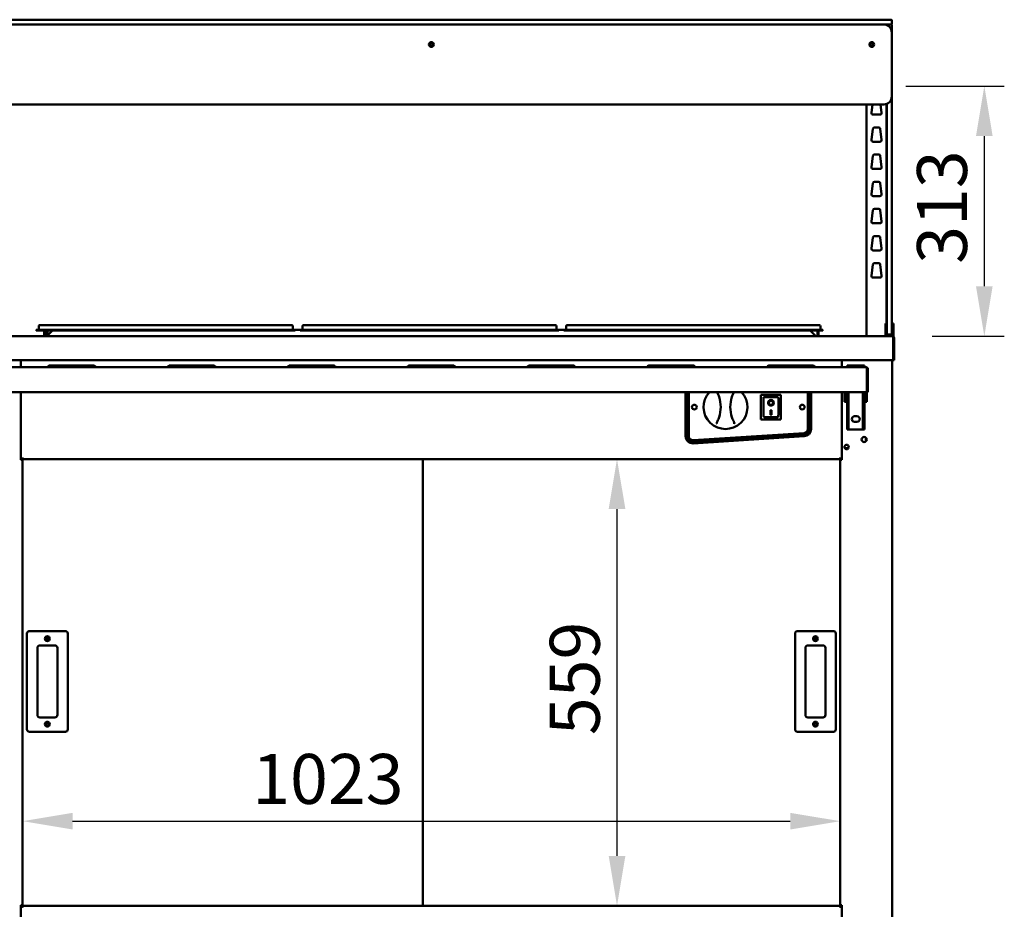
# Model space of a CAD drawing. Units: millimetres. Extents: x 82 to 7382, y 125 to 5125.
# Drawn here: x 3431 to 4663, y 1824 to 2937 of the extents above; entities that cross this region are included whole.
import ezdxf

# ---------------------------------------------------------------- set-up
doc = ezdxf.new("R2010")
doc.units = ezdxf.units.MM
doc.header["$LTSCALE"] = 25
doc.layers.add('Dimension (ISO)', color=7, linetype='Continuous', lineweight=25)
doc.layers.add('Visible (ISO)', color=7, linetype='Continuous', lineweight=50)
doc.styles.add('Note Text (ISO)', font='tahoma.ttf')
doc.dimstyles.new('Default (ISO)', dxfattribs={"dimscale": 25, "dimtxt": 2.5, "dimasz": 2.5, "dimexe": 1, "dimexo": 2, "dimgap": 0.762, "dimtad": 1, "dimtoh": 1, "dimdec": 1, "dimrnd": 1e-08, "dimzin": 0, "dimdsep": 46, "dimtxsty": 'Note Text (ISO)', "dimcen": 0.09, "dimdle": 10, "dimclrd": 256, "dimclre": 256, "dimclrt": 256, "dimadec": 1, "dimazin": 0, "dimtfac": 1.40208, "dimtmove": 0, "dimatfit": 3, "dimfxl": 1, "dimtolj": 1, "dimtzin": 0, "dimlwd": -1, "dimlwe": -1, "dimarcsym": 0})

# ---------------------------------------------------------------- blocks, each defined once
blk = doc.blocks.new('*D6')
at = {"layer": 'Defpoints', "color": 0, "transparency": 16777216}
for p in [(4490.1, 2853.7), (4523.1, 2540.7), (4638.3, 2540.7)]:
    blk.add_point(p, dxfattribs=at)
at = {"layer": 'Dimension (ISO)', "transparency": 16777216}
for p, q in [((4540.1, 2853.7), (4663.3, 2853.7)), ((4638.3, 2791.2), (4638.3, 2603.2)), ((4573.1, 2540.7), (4663.3, 2540.7))]:
    blk.add_line(p, q, dxfattribs=at)
for points in [[(4627.9, 2791.2), (4648.7, 2791.2), (4638.3, 2853.7)], [(4627.9, 2603.2), (4648.7, 2603.2), (4638.3, 2540.7)]]:
    blk.add_solid(points, dxfattribs=at)
at = {"layer": 'Dimension (ISO)', "transparency": 16777216, "insert": (4554.1, 2631.3), "char_height": 62.5, "attachment_point": 1, "rotation": 90, "style": 'Note Text (ISO)'}
blk.add_mtext('\\A1;313', dxfattribs=at)
blk = doc.blocks.new('*D7')
at = {"layer": 'Defpoints', "color": 0, "transparency": 16777216}
for p in [(4458, 1933.9), (3435, 1828.7), (4458, 1828.7)]:
    blk.add_point(p, dxfattribs=at)
at = {"layer": 'Dimension (ISO)', "transparency": 16777216}
blk.add_line((3497.5, 1933.9), (4395.5, 1933.9), dxfattribs=at)
for points in [[(3497.5, 1944.3), (3497.5, 1923.5), (3435, 1933.9)], [(4395.5, 1944.3), (4395.5, 1923.5), (4458, 1933.9)]]:
    blk.add_solid(points, dxfattribs=at)
at = {"layer": 'Dimension (ISO)', "transparency": 16777216, "insert": (3722.3, 2018), "char_height": 62.5, "attachment_point": 1, "style": 'Note Text (ISO)'}
blk.add_mtext('\\A1;1023', dxfattribs=at)
blk = doc.blocks.new('*D8')
at = {"layer": 'Defpoints', "color": 0, "transparency": 16777216}
for p in [(4458, 2387), (4178.7, 1828), (4458, 1828)]:
    blk.add_point(p, dxfattribs=at)
at = {"layer": 'Dimension (ISO)', "transparency": 16777216}
blk.add_line((4178.7, 2324.5), (4178.7, 1890.5), dxfattribs=at)
for points in [[(4168.3, 2324.5), (4189.2, 2324.5), (4178.7, 2387)], [(4168.3, 1890.5), (4189.2, 1890.5), (4178.7, 1828)]]:
    blk.add_solid(points, dxfattribs=at)
at = {"layer": 'Dimension (ISO)', "transparency": 16777216, "insert": (4094.6, 2041.5), "char_height": 62.5, "attachment_point": 1, "rotation": 90, "style": 'Note Text (ISO)'}
blk.add_mtext('\\A1;559', dxfattribs=at)
blk = doc.blocks.new('*D10')
at = {"layer": 'Defpoints', "color": 0, "transparency": 16777216}
for p in [(3369.8, 2540.7), (3201.3, 1636), (3592.8, 1636)]:
    blk.add_point(p, dxfattribs=at)
at = {"layer": 'Dimension (ISO)', "transparency": 16777216}
for p, q in [((3319.8, 2540.7), (3176.3, 2540.7)), ((3201.3, 2478.2), (3201.3, 1698.5)), ((3542.8, 1636), (3176.3, 1636))]:
    blk.add_line(p, q, dxfattribs=at)
for points in [[(3190.8, 2478.2), (3211.7, 2478.2), (3201.3, 2540.7)], [(3190.8, 1698.5), (3211.7, 1698.5), (3201.3, 1636)]]:
    blk.add_solid(points, dxfattribs=at)
at = {"layer": 'Dimension (ISO)', "transparency": 16777216, "insert": (3117.2, 2021.2), "char_height": 62.5, "attachment_point": 1, "rotation": 90, "style": 'Note Text (ISO)'}
blk.add_mtext('\\A1;900', dxfattribs=at)
blk = doc.blocks.new('*D14')
at = {"layer": 'Defpoints', "color": 0, "transparency": 16777216}
for p in [(3436.3, 1739.8), (3333.2, 1636), (3592.8, 1636)]:
    blk.add_point(p, dxfattribs=at)
at = {"layer": 'Dimension (ISO)', "transparency": 16777216}
for p, q in [((3333.2, 1802.3), (3333.2, 1864.8)), ((3386.3, 1739.8), (3308.2, 1739.8)), ((3333.2, 1739.8), (3333.2, 1636)), ((3542.8, 1636), (3308.2, 1636)), ((3333.2, 1573.5), (3333.2, 1511))]:
    blk.add_line(p, q, dxfattribs=at)
for points in [[(3322.8, 1802.3), (3343.6, 1802.3), (3333.2, 1739.8)], [(3322.8, 1573.5), (3343.6, 1573.5), (3333.2, 1636)]]:
    blk.add_solid(points, dxfattribs=at)
at = {"layer": 'Dimension (ISO)', "transparency": 16777216, "insert": (3249.1, 1623.4), "char_height": 62.5, "attachment_point": 1, "rotation": 90, "style": 'Note Text (ISO)'}
blk.add_mtext('\\A1;104', dxfattribs=at)

msp = doc.modelspace()

# ---------------------------------------------------------------- linework, layer by layer
at = {"layer": 'Visible (ISO)'}
for p, q in [((4512.48, 2936.75), (3380.48, 2936.75)), ((4512.48, 2936.75), (4521.98, 2936.75)), ((4522.48, 2936.25), (4522.48, 2931.25)), ((3380.48, 2930.75), (4512.48, 2930.75)), ((4521.98, 2930.75), (4512.48, 2930.75)), ((4516.48, 2929.91), (4516.48, 2930.25)), ((4522.48, 2930.25), (4522.48, 2920.75)), ((4522.48, 2840.75), (4522.48, 2920.75)), ((4522.48, 2552.75), (4522.48, 2840.75)), ((3380.48, 2830.75), (4512.48, 2830.75)), ((4490.98, 2830.75), (4490.98, 2540.75)), ((4497.23, 2820.27), (4498.4, 2830.75)), ((4508.57, 2830.75), (4509.74, 2820.27)), ((4515.98, 2556.47), (4515.98, 2831.38)), ((4516.48, 2831.58), (4516.48, 2552.75)), ((4507.75, 2818.05), (4499.22, 2818.05)), ((4497.23, 2786.27), (4498.79, 2800.27)), ((4500.78, 2802.05), (4506.19, 2802.05)), ((4508.18, 2800.27), (4509.74, 2786.27)), ((4507.75, 2784.05), (4499.22, 2784.05)), ((4497.23, 2752.27), (4498.79, 2766.27)), ((4500.78, 2768.05), (4506.19, 2768.05)), ((4508.18, 2766.27), (4509.74, 2752.27)), ((4507.75, 2750.05), (4499.22, 2750.05)), ((4497.23, 2718.27), (4498.79, 2732.27)), ((4500.78, 2734.05), (4506.19, 2734.05)), ((4508.18, 2732.27), (4509.74, 2718.27)), ((4507.75, 2716.05), (4499.22, 2716.05)), ((4497.23, 2684.27), (4498.79, 2698.27)), ((4500.78, 2700.05), (4506.19, 2700.05)), ((4508.18, 2698.27), (4509.74, 2684.27)), ((4507.75, 2682.05), (4499.22, 2682.05)), ((4497.23, 2650.27), (4498.79, 2664.27)), ((4500.78, 2666.05), (4506.19, 2666.05)), ((4508.18, 2664.27), (4509.74, 2650.27)), ((4507.75, 2648.05), (4499.22, 2648.05)), ((4497.23, 2616.27), (4498.79, 2630.27)), ((4500.78, 2632.05), (4506.19, 2632.05)), ((4508.18, 2630.27), (4509.74, 2616.27)), ((4507.75, 2614.05), (4499.22, 2614.05)), ((3455.13, 2553.35), (3455.13, 2549.25)), ((3456.33, 2554.55), (3462.13, 2554.55)), ((3766.13, 2554.55), (3462.13, 2554.55)), ((3766.13, 2554.55), (3771.93, 2554.55)), ((3773.13, 2553.35), (3773.13, 2549.25)), ((3785.13, 2553.35), (3785.13, 2549.25)), ((3786.33, 2554.55), (3792.13, 2554.55)), ((4096.13, 2554.55), (3792.13, 2554.55)), ((4096.13, 2554.55), (4101.93, 2554.55)), ((4103.13, 2553.35), (4103.13, 2549.25)), ((4115.13, 2553.35), (4115.13, 2549.25)), ((4116.33, 2554.55), (4122.13, 2554.55)), ((4426.13, 2554.55), (4122.13, 2554.55)), ((4426.13, 2554.55), (4431.93, 2554.55)), ((4433.13, 2553.35), (4433.13, 2549.25)), ((4514.48, 2556.47), (4514.48, 2551.67)), ((4516.48, 2556.47), (4514.48, 2556.47)), ((4514.48, 2551.67), (4514.48, 2547.75)), ((4516.48, 2543.25), (4516.48, 2552.75)), ((4524.48, 2556.47), (4522.48, 2556.47)), ((4522.48, 2552.75), (4522.48, 2543.25)), ((4524.48, 2551.67), (4524.48, 2556.47)), ((4524.48, 2547.75), (4524.48, 2551.67)), ((3369.83, 2540.75), (4523.14, 2540.75)), ((3452.13, 2548.85), (3462.13, 2548.85)), ((3452.13, 2548.85), (3452.13, 2548.05)), ((3462.13, 2548.05), (3452.13, 2548.05)), ((3766.13, 2548.85), (3462.13, 2548.85)), ((3462.13, 2548.05), (3462.13, 2541.75)), ((3766.13, 2548.05), (3462.13, 2548.05)), ((3462.13, 2541.75), (3463.33, 2541.75)), ((3463.33, 2541.75), (3463.33, 2548.05)), ((3465.98, 2548.05), (3466.3, 2541.91)), ((3466.13, 2541.75), (3472.43, 2548.05)), ((3466.13, 2541.75), (3466.13, 2540.75)), ((3766.13, 2548.85), (3776.13, 2548.85)), ((3776.13, 2548.05), (3766.13, 2548.05)), ((3776.13, 2548.05), (3776.13, 2548.85)), ((3782.13, 2548.55), (3776.13, 2548.55)), ((3782.13, 2548.85), (3792.13, 2548.85)), ((3782.13, 2548.85), (3782.13, 2548.05)), ((3792.13, 2548.05), (3782.13, 2548.05)), ((4096.13, 2548.85), (3792.13, 2548.85)), ((4096.13, 2548.05), (3792.13, 2548.05)), ((4096.13, 2548.85), (4106.13, 2548.85)), ((4106.13, 2548.05), (4096.13, 2548.05)), ((4106.13, 2548.05), (4106.13, 2548.85)), ((4112.13, 2548.55), (4106.13, 2548.55)), ((4112.13, 2548.85), (4122.13, 2548.85)), ((4112.13, 2548.85), (4112.13, 2548.05)), ((4122.13, 2548.05), (4112.13, 2548.05)), ((4426.13, 2548.85), (4122.13, 2548.85)), ((4426.13, 2548.05), (4122.13, 2548.05)), ((4420.53, 2548.05), (4426.83, 2541.75)), ((4422.21, 2546.38), (4422.29, 2548.05)), ((4426.13, 2548.85), (4436.13, 2548.85)), ((4436.13, 2548.05), (4426.13, 2548.05)), ((4426.83, 2541.75), (4426.83, 2540.75)), ((4429.63, 2548.05), (4429.63, 2541.75)), ((4429.63, 2541.75), (4430.83, 2541.75)), ((4430.83, 2541.75), (4430.83, 2548.05)), ((4436.13, 2548.05), (4436.13, 2548.85)), ((4514.48, 2542.75), (4514.48, 2547.75)), ((4516.48, 2542.75), (4514.48, 2542.75)), ((4514.48, 2540.75), (4514.48, 2542.75)), ((4516.48, 2542.75), (4516.48, 2543.25)), ((4516.98, 2542.75), (4516.48, 2542.75)), ((4516.98, 2542.75), (4521.98, 2542.75)), ((4522.48, 2542.75), (4521.98, 2542.75)), ((4522.48, 2543.25), (4522.48, 2542.75)), ((4524.48, 2542.75), (4522.48, 2542.75)), ((4523.14, 2540.75), (4523.28, 2540.75)), ((4523.28, 2540.73), (4523.28, 2540.75)), ((4524.48, 2540.75), (4523.28, 2540.75)), ((4524.14, 2538.55), (4524.14, 2512.95)), ((4524.28, 2538.55), (4524.28, 2510.75)), ((4524.48, 2547.75), (4524.48, 2542.75)), ((4524.48, 2542.75), (4524.48, 2540.75)), ((4525.48, 2510.75), (4525.48, 2538.55)), ((4524.14, 2510.75), (3368.83, 2510.75)), ((3402.48, 2501.95), (4490.48, 2501.95)), ((3432.98, 2501.95), (3432.98, 2510.75)), ((3468.48, 2503.95), (3473.98, 2503.95)), ((3518.98, 2503.95), (3473.98, 2503.95)), ((3518.98, 2503.95), (3524.48, 2503.95)), ((3618.48, 2503.95), (3623.98, 2503.95)), ((3668.98, 2503.95), (3623.98, 2503.95)), ((3668.98, 2503.95), (3674.48, 2503.95)), ((3768.48, 2503.95), (3773.98, 2503.95)), ((3818.98, 2503.95), (3773.98, 2503.95)), ((3818.98, 2503.95), (3824.48, 2503.95)), ((3918.48, 2503.95), (3923.98, 2503.95)), ((3968.98, 2503.95), (3923.98, 2503.95)), ((3968.98, 2503.95), (3974.48, 2503.95)), ((4068.48, 2503.95), (4073.98, 2503.95)), ((4118.98, 2503.95), (4073.98, 2503.95)), ((4118.98, 2503.95), (4124.48, 2503.95)), ((4218.48, 2503.95), (4223.98, 2503.95)), ((4268.98, 2503.95), (4223.98, 2503.95)), ((4268.98, 2503.95), (4274.48, 2503.95)), ((4368.48, 2503.95), (4373.98, 2503.95)), ((4418.98, 2503.95), (4373.98, 2503.95)), ((4418.98, 2503.95), (4424.48, 2503.95)), ((4459.98, 2510.75), (4459.98, 2501.95)), ((4468.48, 2504.05), (4466.48, 2504.05)), ((4466.48, 2501.95), (4466.48, 2504.05)), ((4468.48, 2504.05), (4468.48, 2501.95)), ((4468.48, 2504.05), (4469.48, 2504.05)), ((4469.48, 2504.05), (4485.48, 2504.05)), ((4485.48, 2504.05), (4486.48, 2504.05)), ((4486.48, 2501.95), (4486.48, 2504.05)), ((4488.48, 2504.05), (4486.48, 2504.05)), ((4488.48, 2504.05), (4488.48, 2501.95)), ((4522.98, 2510.75), (4522.98, 1741.89)), ((4524.14, 2510.75), (4524.14, 2512.95)), ((4524.28, 2510.75), (4525.48, 2510.75)), ((4491.34, 2499.75), (4491.34, 2472.95)), ((4491.34, 2497.75), (4491.48, 2497.75)), ((4491.48, 2491.96), (4491.34, 2491.96)), ((4491.48, 2499.75), (4491.48, 2470.75)), ((4491.48, 2499.75), (4492.68, 2499.75)), ((4492.68, 2470.75), (4492.68, 2499.75)), ((4491.34, 2470.75), (3401.63, 2470.75)), ((3432.98, 2386.05), (3432.98, 2470.75)), ((4264.48, 2415.64), (4264.48, 2470.75)), ((4265.48, 2470.75), (4265.48, 2415.58)), ((4267.48, 2415.58), (4267.48, 2470.75)), ((4268.48, 2470.75), (4268.48, 2415.58)), ((4383.83, 2467.45), (4358.83, 2467.45)), ((4358.83, 2467.45), (4359.83, 2466.45)), ((4358.83, 2467.45), (4358.83, 2436.45)), ((4359.98, 2467.55), (4382.98, 2467.55)), ((4359.98, 2467.45), (4359.98, 2467.55)), ((4379.83, 2464.45), (4361.83, 2464.45)), ((4361.83, 2464.43), (4361.83, 2464.45)), ((4361.83, 2464.43), (4361.83, 2444.55)), ((4383.83, 2467.45), (4382.83, 2466.45)), ((4382.98, 2467.55), (4382.98, 2467.45)), ((4383.83, 2436.45), (4383.83, 2467.45)), ((4417.48, 2424.55), (4417.48, 2470.75)), ((4418.48, 2470.75), (4418.48, 2424.55)), ((4420.48, 2424.55), (4420.48, 2470.75)), ((4421.48, 2470.75), (4421.48, 2424.49)), ((4459.98, 2470.75), (4459.98, 2386.05)), ((4463.48, 2470.75), (4463.48, 2466.25)), ((4463.48, 2458.75), (4463.48, 2466.25)), ((4465.48, 2466.25), (4465.48, 2470.75)), ((4465.48, 2466.25), (4465.48, 2458.75)), ((4466.48, 2429.05), (4466.48, 2470.75)), ((4468.48, 2429.05), (4468.48, 2470.75)), ((4486.48, 2470.75), (4486.48, 2429.05)), ((4488.48, 2429.05), (4488.48, 2470.75)), ((4489.48, 2470.75), (4489.48, 2466.25)), ((4489.48, 2458.75), (4489.48, 2466.25)), ((4491.34, 2473.75), (4491.48, 2473.75)), ((4491.34, 2470.75), (4491.34, 2472.95)), ((4491.48, 2466.25), (4491.48, 2470.75)), ((4491.48, 2470.75), (4492.68, 2470.75)), ((4491.48, 2466.25), (4491.48, 2458.75)), ((4368.64, 2457.37), (4368.64, 2457.47)), ((4374.03, 2457.37), (4374.03, 2457.47)), ((4380.83, 2444.55), (4380.83, 2463.45)), ((4463.48, 2458.75), (4465.48, 2458.75)), ((4489.48, 2458.75), (4491.48, 2458.75)), ((4379.83, 2439.45), (4362.83, 2439.45)), ((4370.83, 2448.27), (4371.83, 2448.27)), ((4370.83, 2442.39), (4370.83, 2448.27)), ((4371.83, 2442.49), (4370.83, 2442.49)), ((4371.83, 2442.39), (4370.83, 2442.39)), ((4371.83, 2448.27), (4371.83, 2442.39)), ((4475.98, 2440.55), (4478.98, 2440.55)), ((4358.83, 2436.45), (4359.83, 2437.45)), ((4358.83, 2436.45), (4383.83, 2436.45)), ((4382.83, 2437.45), (4383.83, 2436.45)), ((4466.48, 2424.05), (4466.48, 2429.05)), ((4468.48, 2429.05), (4468.48, 2424.05)), ((4478.98, 2433.55), (4475.98, 2433.55)), ((4486.48, 2424.05), (4486.48, 2429.05)), ((4488.48, 2429.05), (4488.48, 2424.05)), ((4273.81, 2410.59), (4412.81, 2419.56)), ((4412.87, 2418.56), (4273.87, 2409.59)), ((4274, 2407.6), (4413, 2416.57)), ((4413.06, 2415.51), (4274.06, 2406.66)), ((4466.48, 2424.05), (4468.48, 2424.05)), ((4469.48, 2424.05), (4468.48, 2424.05)), ((4485.48, 2424.05), (4469.48, 2424.05)), ((4486.48, 2424.05), (4485.48, 2424.05)), ((4486.48, 2424.05), (4488.48, 2424.05)), ((4489.88, 2414.02), (4489.88, 2408.87)), ((4468.29, 2400.55), (4463.68, 2400.55)), ((3432.98, 2387.05), (3434.98, 2387.05)), ((3433.28, 2386.05), (3432.98, 2386.05)), ((3433.28, 2386.05), (3434.98, 2386.05)), ((3434.28, 2386.05), (3434.28, 2387.05)), ((3434.98, 2387.05), (3434.98, 2388.75)), ((3434.98, 2387.05), (4457.98, 2387.05)), ((3434.98, 2387.05), (3434.98, 2386.05)), ((3434.98, 1828.75), (3434.98, 2386.05)), ((3935.58, 1828.05), (3935.58, 2387.05)), ((4457.98, 2387.05), (4457.98, 2388.75)), ((4459.98, 2387.05), (4457.98, 2387.05)), ((4457.98, 2386.05), (4457.98, 2387.05)), ((4457.98, 2386.05), (4459.68, 2386.05)), ((4457.98, 1828.75), (4457.98, 2386.05)), ((4458.68, 2387.05), (4458.68, 2386.05)), ((4459.98, 2386.05), (4459.68, 2386.05)), ((3440.48, 2168.75), (3440.48, 2048.75)), ((3488.48, 2171.75), (3443.48, 2171.75)), ((3491.48, 2048.75), (3491.48, 2168.75)), ((4401.48, 2168.75), (4401.48, 2048.75)), ((4449.48, 2171.75), (4404.48, 2171.75)), ((4452.48, 2048.75), (4452.48, 2168.75)), ((3453.48, 2066.75), (3453.48, 2150.75)), ((3456.48, 2153.75), (3475.48, 2153.75)), ((3478.48, 2150.75), (3478.48, 2066.75)), ((4414.48, 2066.75), (4414.48, 2150.75)), ((4417.48, 2153.75), (4436.48, 2153.75)), ((4439.48, 2150.75), (4439.48, 2066.75)), ((3475.48, 2063.75), (3456.48, 2063.75)), ((4436.48, 2063.75), (4417.48, 2063.75)), ((3443.48, 2045.75), (3488.48, 2045.75)), ((4404.48, 2045.75), (4449.48, 2045.75)), ((3432.98, 1828.75), (3433.28, 1828.75)), ((3432.98, 1778.75), (3432.98, 1828.75)), ((3432.98, 1826.85), (3434.97, 1826.85)), ((3434.54, 1828.75), (3433.28, 1828.75)), ((3434.28, 1828.75), (3434.28, 1826.85)), ((3434.54, 1828.75), (3434.98, 1828.75)), ((3434.97, 1825.84), (3434.97, 1826.85)), ((3434.98, 1825.84), (3434.97, 1825.84)), ((3434.98, 1828.04), (3434.98, 1828.75)), ((3434.98, 1828.05), (4457.98, 1828.05)), ((3434.98, 1828.04), (3434.98, 1825.85)), ((3434.98, 1825.85), (3434.98, 1825.84)), ((4457.98, 1828.04), (4457.98, 1828.75)), ((4458.43, 1828.75), (4457.98, 1828.75)), ((4457.98, 1825.85), (4457.98, 1828.04)), ((4457.98, 1825.84), (4457.98, 1825.85)), ((4457.99, 1825.84), (4457.98, 1825.84)), ((4457.99, 1826.85), (4459.98, 1826.85)), ((4457.99, 1826.85), (4457.99, 1825.84)), ((4459.68, 1828.75), (4458.43, 1828.75)), ((4458.68, 1828.75), (4458.68, 1826.85)), ((4459.68, 1828.75), (4459.98, 1828.75)), ((4459.98, 1828.75), (4459.98, 1778.75))]:
    msp.add_line(p, q, dxfattribs=at)
for centre, radius in [((3946.48, 2905.75), 3), ((3946.48, 2905.75), 1.65), ((4497.48, 2905.75), 3), ((4497.48, 2905.75), 1.65), ((4275.48, 2452.05), 3), ((4410.48, 2452.05), 3), ((4487.98, 2411.45), 3.2), ((4465.98, 2402.05), 2.75), ((3465.98, 2162.25), 3), ((3465.98, 2162.25), 1.65), ((4426.98, 2162.25), 3), ((4426.98, 2162.25), 1.65), ((3465.98, 2055.25), 3), ((4426.98, 2055.25), 3), ((3465.98, 2055.25), 1.65), ((4426.98, 2055.25), 1.65)]:
    msp.add_circle(centre, radius, dxfattribs=at)
for centre, radius, start, end in [((4521.98, 2936.25), 0.5, 0, 90), ((4512.48, 2920.75), 10, 0, 90), ((4516.98, 2930.25), 0.5, 90, 180), ((4521.98, 2931.25), 0.5, 270, 0), ((4521.98, 2930.25), 0.5, 0, 90), ((4512.48, 2840.75), 10, 270, 0), ((4499.22, 2820.05), 2, 173.65981, 270), ((4507.75, 2820.05), 2, 270, 6.34019), ((4500.78, 2800.05), 2, 90, 173.65981), ((4506.19, 2800.05), 2, 6.34019, 90), ((4499.22, 2786.05), 2, 173.65981, 270), ((4507.75, 2786.05), 2, 270, 6.34019), ((4500.78, 2766.05), 2, 90, 173.65981), ((4506.19, 2766.05), 2, 6.34019, 90), ((4499.22, 2752.05), 2, 173.65981, 270), ((4507.75, 2752.05), 2, 270, 6.34019), ((4500.78, 2732.05), 2, 90, 173.65981), ((4506.19, 2732.05), 2, 6.34019, 90), ((4499.22, 2718.05), 2, 173.65981, 270), ((4507.75, 2718.05), 2, 270, 6.34019), ((4500.78, 2698.05), 2, 90, 173.65981), ((4506.19, 2698.05), 2, 6.34019, 90), ((4499.22, 2684.05), 2, 173.65981, 270), ((4507.75, 2684.05), 2, 270, 6.34019), ((4500.78, 2664.05), 2, 90, 173.65981), ((4506.19, 2664.05), 2, 6.34019, 90), ((4499.22, 2650.05), 2, 173.65981, 270), ((4507.75, 2650.05), 2, 270, 6.34019), ((4500.78, 2630.05), 2, 90, 173.65981), ((4506.19, 2630.05), 2, 6.34019, 90), ((4499.22, 2616.05), 2, 173.65981, 270), ((4507.75, 2616.05), 2, 270, 6.34019), ((3456.33, 2553.35), 1.2, 90, 180), ((3771.93, 2553.35), 1.2, 0, 90), ((3786.33, 2553.35), 1.2, 90, 180), ((4101.93, 2553.35), 1.2, 0, 90), ((4116.33, 2553.35), 1.2, 90, 180), ((4431.93, 2553.35), 1.2, 0, 90), ((3454.73, 2549.25), 0.4, 270, 0), ((3461.13, 2541.75), 1, 270, 0), ((3461.13, 2541.75), 2.2, 332.96431, 0), ((3773.53, 2549.25), 0.4, 180, 270), ((3784.73, 2549.25), 0.4, 270, 0), ((4103.53, 2549.25), 0.4, 180, 270), ((4114.73, 2549.25), 0.4, 270, 0), ((4431.83, 2541.75), 2.2, 180, 207.03569), ((4431.83, 2541.75), 1, 180, 270), ((4433.53, 2549.25), 0.4, 180, 270), ((4516.98, 2543.25), 0.5, 180, 270), ((4521.98, 2543.25), 0.5, 270, 0), ((4523.28, 2538.55), 1, 0, 34.40876), ((3468.48, 2501.95), 2, 90, 180), ((3524.48, 2501.95), 2, 0, 90), ((3618.48, 2501.95), 2, 90, 180), ((3674.48, 2501.95), 2, 0, 90), ((3768.48, 2501.95), 2, 90, 180), ((3824.48, 2501.95), 2, 0, 90), ((3918.48, 2501.95), 2, 90, 180), ((3974.48, 2501.95), 2, 0, 90), ((4068.48, 2501.95), 2, 90, 180), ((4124.48, 2501.95), 2, 0, 90), ((4218.48, 2501.95), 2, 90, 180), ((4274.48, 2501.95), 2, 0, 90), ((4368.48, 2501.95), 2, 90, 180), ((4424.48, 2501.95), 2, 0, 90), ((4488.48, 2497.75), 3, 0, 17.66264), ((4314.48, 2452.05), 27.5, 137.15636, 42.84364), ((4268.48, 2452.01), 40, 341.49082, 18.60711), ((4360.48, 2452.09), 40, 161.49082, 198.60711), ((4379.83, 2463.45), 1, 0, 90), ((4475.98, 2437.05), 3.5, 90, 270), ((4478.98, 2437.05), 3.5, 270, 90), ((4273.48, 2415.64), 9, 180, 273.64449), ((4273.48, 2415.58), 8, 180, 273.69139), ((4273.48, 2415.58), 6, 180, 273.69139), ((4273.48, 2415.58), 5, 180, 273.69139), ((4412.48, 2424.55), 5, 273.69139, 0), ((4412.48, 2424.55), 6, 273.69139, 0), ((4412.48, 2424.55), 8, 273.69139, 0), ((4412.48, 2424.49), 9, 273.64449, 0), ((3443.48, 2168.75), 3, 90, 180), ((3488.48, 2168.75), 3, 0, 90), ((4404.48, 2168.75), 3, 90, 180), ((4449.48, 2168.75), 3, 0, 90), ((3456.48, 2150.75), 3, 90, 180), ((3475.48, 2150.75), 3, 0, 90), ((4417.48, 2150.75), 3, 90, 180), ((4436.48, 2150.75), 3, 0, 90), ((3456.48, 2066.75), 3, 180, 270), ((3475.48, 2066.75), 3, 270, 0), ((4417.48, 2066.75), 3, 180, 270), ((4436.48, 2066.75), 3, 270, 0), ((3443.48, 2048.75), 3, 180, 270), ((3488.48, 2048.75), 3, 270, 0), ((4404.48, 2048.75), 3, 180, 270), ((4449.48, 2048.75), 3, 270, 0)]:
    msp.add_arc(centre, radius, start, end, dxfattribs=at)
for centre, major_axis, ratio, start_param, end_param in [((4362.83, 2463.45), (0.995, -0.995), 0.0990195, 3.2402904, 4.8110868), ((4371.33, 2457.47), (3.64, 0), 0.9805807, 3.1553291, 6.2694488), ((4371.33, 2457.47), (2.69, 0), 0.9805807, 0, 3.1415927), ((4362.83, 2444.55), (0, -5.1), 0.1961161, 4.712389, 6.2831853), ((4379.83, 2444.55), (0, -5.1), 0.1961161, 0, 1.5707963)]:
    msp.add_ellipse(centre, major_axis=major_axis, ratio=ratio, start_param=start_param, end_param=end_param, dxfattribs=at)
for major_axis in [(-3.64, 0), (2.69, 0)]:
    msp.add_ellipse((4371.33, 2457.37), major_axis=major_axis, ratio=0.9805807, dxfattribs=at)
for points, knots in [([(4523.14, 2540.75), (4523.51, 2540.75), (4523.87, 2540.27), (4524.03, 2539.56), (4524.11, 2539.25), (4524.14, 2538.9), (4524.14, 2538.55)], [1.5707963, 1.5707963, 1.5707963, 1.5707963, 2.6663187, 2.6663187, 2.6663187, 3.1415927, 3.1415927, 3.1415927, 3.1415927]), ([(4525.48, 2538.55), (4525.48, 2539.35), (4525.01, 2540.14), (4524.29, 2540.5), (4523.98, 2540.66), (4523.63, 2540.75), (4523.28, 2540.75)], [-3.1415927, -3.1415927, -3.1415927, -3.1415927, -2.0460703, -2.0460703, -2.0460703, -1.5707963, -1.5707963, -1.5707963, -1.5707963]), ([(4490.48, 2501.95), (4490.69, 2501.95), (4490.89, 2501.46), (4491.09, 2500.73), (4491.18, 2500.43), (4491.26, 2500.09), (4491.34, 2499.75)], [0, 0, 0, 0, 1.1090681, 1.1090681, 1.1090681, 1.5707963, 1.5707963, 1.5707963, 1.5707963]), ([(4492.68, 2499.75), (4492.68, 2500.56), (4492.19, 2501.36), (4491.47, 2501.72), (4491.16, 2501.87), (4490.82, 2501.95), (4490.48, 2501.95)], [0, 0, 0, 0, 1.1090681, 1.1090681, 1.1090681, 1.5707963, 1.5707963, 1.5707963, 1.5707963]), ([(4491.15, 2500.48), (4491.3, 2500.35), (4491.42, 2500.17), (4491.46, 2499.97), (4491.48, 2499.9), (4491.48, 2499.82), (4491.48, 2499.75)], [0.73499963, 0.73499963, 0.73499963, 0.73499963, 1.35071555, 1.35071555, 1.35071555, 1.57079633, 1.57079633, 1.57079633, 1.57079633]), ([(4303.82, 2470.75), (4303.98, 2470.45), (4304.13, 2470.16), (4304.28, 2469.86), (4304.75, 2468.93), (4305.17, 2467.98), (4305.86, 2466.28), (4306.14, 2465.53), (4306.39, 2464.77)], [1.2377134, 1.2377134, 1.2377134, 1.2377134, 1.4750229, 1.4750229, 1.4750229, 2.2125343, 2.2125343, 2.7750891, 2.7750891, 2.7750891, 2.7750891]), ([(4322.55, 2464.79), (4322.81, 2465.55), (4323.08, 2466.29), (4323.77, 2468), (4324.2, 2468.95), (4324.66, 2469.88), (4324.8, 2470.17), (4324.95, 2470.46), (4325.1, 2470.75)], [0.1749567, 0.1749567, 0.1749567, 0.1749567, 0.7375114, 0.7375114, 1.4750229, 1.4750229, 1.4750229, 1.7074597, 1.7074597, 1.7074597, 1.7074597]), ([(4306.42, 2439.31), (4306.16, 2438.55), (4305.89, 2437.8), (4305.2, 2436.1), (4304.77, 2435.15), (4304.31, 2434.22), (4304.08, 2433.76), (4303.85, 2433.31), (4303.6, 2432.86)], [0.1749567, 0.1749567, 0.1749567, 0.1749567, 0.7375114, 0.7375114, 1.4750229, 1.4750229, 1.4750229, 1.8400347, 1.8400347, 1.8400347, 1.8400347]), ([(4325.4, 2432.87), (4325.16, 2433.32), (4324.92, 2433.78), (4324.69, 2434.24), (4324.22, 2435.17), (4323.8, 2436.12), (4323.11, 2437.82), (4322.83, 2438.57), (4322.58, 2439.33)], [1.110011, 1.110011, 1.110011, 1.110011, 1.4750229, 1.4750229, 1.4750229, 2.2125343, 2.2125343, 2.7750891, 2.7750891, 2.7750891, 2.7750891]), ([(4303.46, 2432.38), (4303.45, 2432.25), (4303.45, 2432.13), (4303.49, 2431.84), (4303.54, 2431.68), (4303.67, 2431.39), (4303.75, 2431.26), (4303.83, 2431.16), (4303.84, 2431.15), (4303.84, 2431.15)], [-0.1525533, -0.1525533, -0.1525533, -0.1525533, -0.110052, -0.110052, -0.05384625, -0.05384625, 0, 0, 0.00063269, 0.00063269, 0.00063269, 0.00063269]), ([(4303.6, 2432.86), (4303.56, 2432.77), (4303.52, 2432.69), (4303.48, 2432.53), (4303.46, 2432.45), (4303.46, 2432.38)], [-0.16842568, -0.16842568, -0.16842568, -0.16842568, -0.140641471, -0.140641471, -0.118397619, -0.118397619, -0.118397619, -0.118397619]), ([(4325.17, 2431.17), (4325.17, 2431.17), (4325.17, 2431.17), (4325.23, 2431.25), (4325.29, 2431.34), (4325.39, 2431.52), (4325.43, 2431.62), (4325.51, 2431.87), (4325.54, 2432.02), (4325.55, 2432.25), (4325.55, 2432.32), (4325.55, 2432.4)], [-0.19180917, -0.19180917, -0.19180917, -0.19180917, -0.19118239, -0.19118239, -0.15328597, -0.15328597, -0.11666239, -0.11666239, -0.07003206, -0.07003206, -0.04718769, -0.04718769, -0.04718769, -0.04718769]), ([(4325.55, 2432.4), (4325.55, 2432.41), (4325.55, 2432.41), (4325.53, 2432.58), (4325.48, 2432.73), (4325.4, 2432.87)], [-0.050252106, -0.050252106, -0.050252106, -0.050252106, -0.047839577, -0.047839577, 0, 0, 0, 0])]:
    msp.add_open_spline(points, degree=3, knots=knots, dxfattribs=at)

# ---------------------------------------------------------------- dimensions: what is measured, and where the dimension line sits
at = {"layer": 'Dimension (ISO)'}
for base, p1, p2, angle, override, picture, middle in [((4638.3, 2540.75), (4490.14, 2853.75), (4523.14, 2540.75), 270, {"dimgap": 0.762, "dimtoh": 0, "dimdec": 0, "dimtol": 0, "dimlim": 0, "dimtp": 0, "dimtm": 0, "dimtdec": 2, "dimtofl": 0, "dimatfit": 1}, '*D6', (4638.3, 2697.25)), ((3201.26, 1636.05), (3369.83, 2540.75), (3592.8, 1636.05), 270, {"dimgap": 0.762, "dimtoh": 0, "dimdec": 0, "dimlfac": 0.994805, "dimtol": 0, "dimlim": 0, "dimtp": 0, "dimtm": 0, "dimtdec": 2, "dimtofl": 0, "dimatfit": 1}, '*D10', (3201.26, 2088.4)), ((4178.75, 1828.05), (4457.98, 2387.05), (4457.98, 1828.05), 270, {"dimgap": 0.762, "dimtoh": 0, "dimdec": 0, "dimse1": 1, "dimse2": 1, "dimtol": 0, "dimlim": 0, "dimtp": 0, "dimtm": 0, "dimtdec": 2, "dimtofl": 0, "dimatfit": 1}, '*D8', (4178.75, 2107.55)), ((3333.22, 1636.05), (3436.33, 1739.85), (3592.8, 1636.05), 90, {"dimgap": 0.762, "dimtoh": 0, "dimdec": 0, "dimtol": 0, "dimlim": 0, "dimtp": 0, "dimtm": 0, "dimtdec": 2, "dimtofl": 1, "dimatfit": 1}, '*D14', (3333.22, 1687.95))]:
    dim = msp.add_linear_dim(base=base, p1=p1, p2=p2, angle=angle, dimstyle='Default (ISO)', override=override, dxfattribs=at)
    dim.commit()
    dim.dimension.update_dxf_attribs({"geometry": picture, "text_midpoint": middle, "dimtype": 160})
dim = msp.add_linear_dim(base=(4457.98, 1933.87), p1=(3434.98, 1828.75), p2=(4457.98, 1828.75), dimstyle='Default (ISO)', override={"dimgap": 0.762, "dimtoh": 0, "dimdec": 0, "dimse1": 1, "dimse2": 1, "dimtol": 0, "dimlim": 0, "dimtp": 0, "dimtm": 0, "dimtdec": 2, "dimtofl": 0, "dimatfit": 1}, dxfattribs=at)
dim.commit()
dim.dimension.update_dxf_attribs({"geometry": '*D7', "text_midpoint": (3808.97, 1933.87), "dimtype": 160})

doc.saveas('drawing.dxf')
